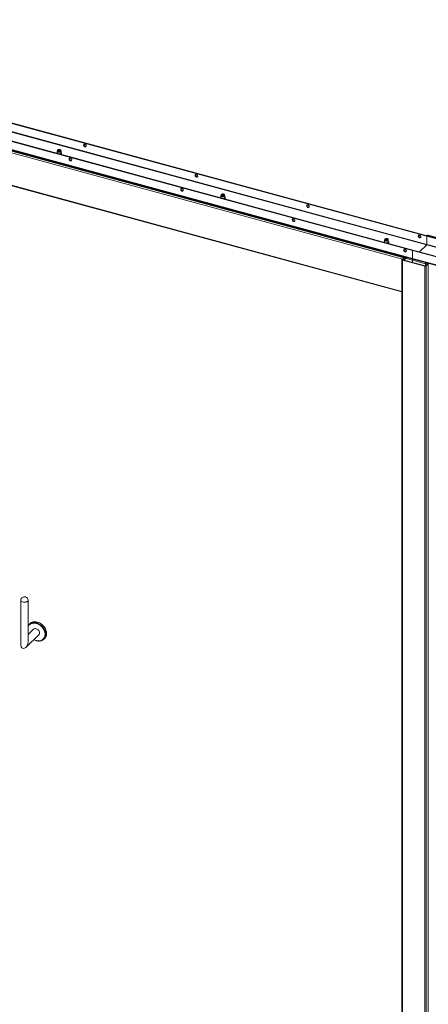
# Model space of a CAD drawing. Units: millimetres. Extents: x 0 to 420, y 0 to 297.
# Drawn here: x 369 to 389, y 225 to 272 of the extents above; entities that cross this region are included whole.
import ezdxf

# ---------------------------------------------------------------- set-up
doc = ezdxf.new("R2010")
doc.units = ezdxf.units.MM

msp = doc.modelspace()

# ---------------------------------------------------------------- linework, layer by layer
at = {"color": 7, "linetype": 'Continuous', "lineweight": 18}
for p, q in [((350.967, 272.0111), (388.8201, 261.7235)), ((388.8201, 261.3378), (350.967, 271.6254)), ((350.981, 272.0248), (388.8341, 261.7371)), ((388.1341, 261.0539), (350.281, 271.3415)), ((388.1481, 261.0675), (350.295, 271.3552)), ((350.9577, 271.5992), (388.8108, 261.3115)), ((388.1341, 260.6682), (350.281, 270.9558)), ((350.2912, 270.9303), (388.1443, 260.6427)), ((387.7888, 260.6829), (350.3249, 270.8648)), ((387.8322, 260.6962), (350.3682, 270.8781)), ((350.3643, 269.209), (387.6296, 259.0811)), ((372.5757, 266.0886), (372.518, 266.1043)), ((371.2364, 265.7672), (371.2364, 265.6849)), ((371.247, 265.815), (371.2371, 265.7727)), ((371.2873, 265.8166), (371.2784, 265.8105)), ((371.3744, 265.8105), (371.3655, 265.8166)), ((371.4158, 265.7727), (371.4058, 265.815)), ((371.4164, 265.6849), (371.4164, 265.7672)), ((377.8822, 264.6464), (377.8245, 264.6621)), ((379.0193, 263.652), (379.0193, 263.5697)), ((379.0299, 263.6998), (379.0199, 263.6575)), ((379.0702, 263.7014), (379.0613, 263.6953)), ((379.1572, 263.6953), (379.1484, 263.7014)), ((379.1986, 263.6575), (379.1887, 263.6998)), ((379.1993, 263.5697), (379.1993, 263.652)), ((383.1887, 263.2042), (383.131, 263.2199)), ((388.4952, 261.762), (388.4375, 261.7777)), ((388.8557, 261.7598), (388.8697, 261.7735)), ((388.8697, 261.7735), (389.931, 261.485)), ((386.8022, 261.5367), (386.8022, 261.4544)), ((386.8127, 261.5845), (386.8028, 261.5423)), ((386.8531, 261.5862), (386.8442, 261.5801)), ((386.9401, 261.5801), (386.9313, 261.5862)), ((386.9334, 261.5575), (386.9323, 261.5566)), ((386.9815, 261.5423), (386.9716, 261.5845)), ((386.9822, 261.4544), (386.9822, 261.5367)), ((388.8108, 261.3115), (388.471, 260.9798)), ((388.8022, 261.7627), (388.7886, 261.7495)), ((388.8287, 261.7555), (388.8022, 261.7627)), ((388.8108, 261.3115), (406.0039, 256.6388)), ((388.8287, 261.7555), (388.8152, 261.7423)), ((388.8341, 261.7371), (388.8201, 261.7235)), ((388.8201, 261.7235), (406.0132, 257.0508)), ((388.8201, 261.3378), (388.8201, 261.7235)), ((406.0132, 256.665), (388.8201, 261.3378)), ((388.8341, 261.7371), (406.0272, 257.0644)), ((388.8557, 261.7598), (389.917, 261.4714)), ((388.1341, 261.0539), (388.1481, 261.0675)), ((388.1341, 261.0539), (388.1341, 260.6682)), ((405.3272, 256.3812), (388.1341, 261.0539)), ((405.3412, 256.3948), (388.1481, 261.0675)), ((387.6296, 260.6119), (387.6296, 219.4679)), ((387.6354, 260.6239), (387.6868, 260.674)), ((387.662, 260.6167), (387.6354, 260.6239)), ((387.6703, 260.6028), (387.6563, 260.5891)), ((387.6563, 260.5891), (387.6563, 219.4451)), ((387.6563, 260.5891), (388.7176, 260.3007)), ((387.662, 260.6167), (387.7133, 260.6668)), ((387.6703, 260.6028), (388.7316, 260.3144)), ((387.7133, 260.6668), (387.6868, 260.674)), ((387.7133, 260.5911), (387.7133, 260.6668)), ((387.7715, 260.6257), (387.7575, 260.6121)), ((387.7575, 260.6121), (387.7575, 260.5791)), ((387.7715, 260.6257), (387.7715, 260.5753)), ((387.784, 260.6541), (387.7888, 260.6829)), ((387.8274, 260.6674), (387.784, 260.6541)), ((387.8322, 260.6962), (387.7888, 260.6829)), ((387.8322, 260.6962), (387.8274, 260.6674)), ((405.3272, 255.9954), (388.1341, 260.6682)), ((388.1341, 260.5824), (388.1341, 260.4768)), ((388.1443, 260.6427), (405.3374, 255.97)), ((388.7603, 260.4638), (388.7463, 260.4501)), ((388.7463, 260.4501), (388.7463, 260.3136)), ((388.8436, 260.4237), (388.7463, 260.4501)), ((388.7586, 260.3187), (388.852, 260.4098)), ((388.8576, 260.4374), (388.7603, 260.4638)), ((388.7852, 260.3115), (388.8785, 260.4026)), ((388.8436, 260.4237), (388.8576, 260.4374)), ((388.852, 260.4098), (388.8785, 260.4026)), ((388.8785, 260.4026), (388.8785, 219.2585)), ((388.7316, 260.3144), (388.7176, 260.3007)), ((388.7176, 260.3007), (388.7176, 219.1567)), ((388.7586, 260.3187), (388.7852, 260.3115)), ((388.7852, 260.3115), (388.7852, 219.1674)), ((369.4951, 244.4139), (369.4951, 242.2847)), ((369.8551, 242.4287), (369.8551, 244.4139)), ((369.9068, 243.2779), (369.874, 243.236)), ((369.7493, 242.1776), (370.3609, 242.7745)), ((370.1094, 243.0322), (369.8551, 242.784)), ((370.559, 242.5343), (370.6017, 242.566))]:
    msp.add_line(p, q, dxfattribs=at)
at = {"color": 174, "linetype": 'Continuous', "lineweight": 18}
for p, q in [((387.6525, 260.6406), (350.3643, 270.7747)), ((387.6296, 259.1038), (350.3643, 269.2317)), ((372.5007, 266.0875), (372.5995, 266.0606)), ((377.8072, 264.6453), (377.906, 264.6184)), ((383.1137, 263.2031), (383.2125, 263.1762)), ((388.4202, 261.7609), (388.519, 261.734)), ((388.8287, 261.7555), (388.8287, 261.7386)), ((388.8557, 261.7313), (388.8557, 261.7598)), ((387.662, 260.6167), (387.662, 260.6071)), ((387.7575, 260.6121), (387.7133, 260.6241)), ((387.8246, 260.6665), (388.1341, 260.5824)), ((388.1341, 260.5824), (388.7463, 260.416)), ((388.8436, 260.4016), (388.8436, 260.4237)), ((369.8551, 242.8373), (369.8722, 242.8006))]:
    msp.add_line(p, q, dxfattribs=at)
at = {"color": 7, "linetype": 'Continuous', "lineweight": 18, "flags": 128}
for points in [[(372.5468, 265.9833), (372.5267, 265.9921), (372.5088, 266.0063), (372.495, 266.0246), (372.4868, 266.0449), (372.4851, 266.0651), (372.4901, 266.0829), (372.5013, 266.0964), (372.5174, 266.1041), (372.5367, 266.1053), (372.557, 266.0998), (372.5763, 266.0881), (372.5924, 266.0716), (372.6035, 266.052), (372.6085, 266.0315), (372.6069, 266.0123), (372.5987, 265.9964), (372.5849, 265.9857), (372.5669, 265.9811), (372.5468, 265.9833)], [(372.5058, 266.0994), (372.5008, 266.0881), (372.4991, 266.0688), (372.5041, 266.0483), (372.5153, 266.0288), (372.5314, 266.0123), (372.5507, 266.0006), (372.571, 265.9951), (372.5903, 265.9962), (372.6019, 266.0009)], [(371.4158, 265.7727), (371.4164, 265.7682), (371.4133, 265.7551), (371.4032, 265.743), (371.3869, 265.7328), (371.3656, 265.7255), (371.3412, 265.7215), (371.3156, 265.7212), (371.2909, 265.7246), (371.269, 265.7315), (371.2518, 265.7412), (371.2406, 265.7531), (371.2364, 265.7661), (371.2371, 265.7727)], [(371.358, 265.8479), (371.3782, 265.8414), (371.3939, 265.8321), (371.4036, 265.8209), (371.4064, 265.8087), (371.4021, 265.7966), (371.391, 265.7858), (371.3743, 265.777), (371.3533, 265.7712), (371.3298, 265.7689), (371.3061, 265.7702), (371.2842, 265.775), (371.2661, 265.783), (371.2533, 265.7933), (371.247, 265.8052), (371.2477, 265.8175), (371.2555, 265.8291), (371.2695, 265.839), (371.2886, 265.8464), (371.3111, 265.8505), (371.3349, 265.851), (371.358, 265.8479)], [(371.3501, 265.8384), (371.3675, 265.8325), (371.38, 265.8239), (371.386, 265.8137), (371.3848, 265.8029), (371.3766, 265.7931), (371.3623, 265.7853), (371.3437, 265.7804), (371.323, 265.7792), (371.3027, 265.7816), (371.2853, 265.7875), (371.2728, 265.7961), (371.2668, 265.8064), (371.268, 265.8171), (371.2762, 265.827), (371.2905, 265.8348), (371.3091, 265.8396), (371.3298, 265.8409), (371.3501, 265.8384)], [(371.269, 265.801), (371.275, 265.8079), (371.2784, 265.8105)], [(371.2863, 265.7871), (371.2836, 265.7892), (371.2778, 265.7986), (371.2794, 265.8084), (371.2881, 265.8171), (371.3027, 265.8235), (371.3208, 265.8265), (371.3399, 265.8257), (371.3568, 265.8212), (371.3692, 265.8137), (371.375, 265.8043), (371.3734, 265.7945), (371.3665, 265.7871)], [(371.3744, 265.8105), (371.3789, 265.8069), (371.3838, 265.801)], [(371.4025, 265.6186), (371.4131, 265.6244), (371.4271, 265.6371), (371.4345, 265.6504), (371.4362, 265.6657), (371.4314, 265.6799), (371.4211, 265.6926), (371.4164, 265.696)], [(371.8608, 265.4338), (371.8407, 265.436), (371.8228, 265.4314), (371.809, 265.4207), (371.8008, 265.4048), (371.7991, 265.3856), (371.8041, 265.3651), (371.8153, 265.3455), (371.8313, 265.329), (371.8506, 265.3173), (371.871, 265.3118), (371.8903, 265.313), (371.9063, 265.3207), (371.9175, 265.3342), (371.9225, 265.352), (371.9208, 265.3722), (371.9126, 265.3925), (371.8988, 265.4108), (371.8809, 265.425), (371.8608, 265.4338)], [(371.8197, 265.4298), (371.8137, 265.4139), (371.8137, 265.3941), (371.8204, 265.3737), (371.8329, 265.3547), (371.8499, 265.3392), (371.8697, 265.329), (371.89, 265.3251), (371.9087, 265.328), (371.9159, 265.3313)], [(377.8534, 264.5412), (377.8333, 264.5499), (377.8153, 264.5641), (377.8015, 264.5824), (377.7933, 264.6027), (377.7917, 264.6229), (377.7967, 264.6407), (377.8078, 264.6542), (377.8239, 264.6619), (377.8432, 264.6631), (377.8635, 264.6576), (377.8828, 264.6459), (377.8989, 264.6294), (377.91, 264.6098), (377.9151, 264.5893), (377.9134, 264.5701), (377.9052, 264.5543), (377.8914, 264.5435), (377.8735, 264.5389), (377.8534, 264.5412)], [(377.8123, 264.6572), (377.8073, 264.6459), (377.8057, 264.6266), (377.8107, 264.6061), (377.8218, 264.5866), (377.8379, 264.5701), (377.8572, 264.5584), (377.8775, 264.5529), (377.8968, 264.554), (377.9084, 264.5588)], [(377.1673, 263.9916), (377.1472, 263.9938), (377.1293, 263.9892), (377.1155, 263.9785), (377.1073, 263.9626), (377.1056, 263.9434), (377.1106, 263.9229), (377.1218, 263.9033), (377.1378, 263.8868), (377.1571, 263.8751), (377.1775, 263.8696), (377.1968, 263.8708), (377.2129, 263.8785), (377.224, 263.892), (377.229, 263.9098), (377.2273, 263.93), (377.2191, 263.9503), (377.2053, 263.9686), (377.1874, 263.9828), (377.1673, 263.9916)], [(377.1263, 263.9876), (377.1202, 263.9717), (377.1202, 263.9519), (377.1269, 263.9315), (377.1394, 263.9125), (377.1564, 263.897), (377.1762, 263.8868), (377.1965, 263.8829), (377.2152, 263.8858), (377.2224, 263.8892)], [(379.1986, 263.6575), (379.1993, 263.651), (379.1951, 263.638), (379.184, 263.6261), (379.1669, 263.6163), (379.145, 263.6094), (379.1203, 263.6059), (379.0947, 263.6062), (379.0703, 263.6102), (379.049, 263.6175), (379.0326, 263.6277), (379.0224, 263.6398), (379.0193, 263.6529), (379.0199, 263.6575)], [(379.144, 263.7319), (379.1637, 263.725), (379.1785, 263.7154), (379.1873, 263.704), (379.1891, 263.6918), (379.1838, 263.6798), (379.1719, 263.6691), (379.1544, 263.6608), (379.1329, 263.6554), (379.1093, 263.6536), (379.0857, 263.6554), (379.0642, 263.6608), (379.0468, 263.6691), (379.0348, 263.6797), (379.0295, 263.6917), (379.0313, 263.704), (379.04, 263.7154), (379.0548, 263.725), (379.0745, 263.7319), (379.0973, 263.7356), (379.1212, 263.7356), (379.144, 263.7319)], [(379.1353, 263.7227), (379.1522, 263.7164), (379.164, 263.7075), (379.1691, 263.6971), (379.167, 263.6865), (379.158, 263.6768), (379.1431, 263.6693), (379.1241, 263.6649), (379.1033, 263.6641), (379.0833, 263.667), (379.0664, 263.6732), (379.0546, 263.6821), (379.0495, 263.6925), (379.0515, 263.7032), (379.0606, 263.7128), (379.0755, 263.7203), (379.0945, 263.7248), (379.1152, 263.7256), (379.1353, 263.7227)], [(379.0519, 263.6858), (379.0554, 263.6903), (379.0613, 263.6953)], [(379.0692, 263.6718), (379.0638, 263.677), (379.0604, 263.6867), (379.0645, 263.6963), (379.0753, 263.7044), (379.0914, 263.7097), (379.1102, 263.7114), (379.1288, 263.7093), (379.1445, 263.7037), (379.1548, 263.6954), (379.1582, 263.6858), (379.1541, 263.6762), (379.1494, 263.6718)], [(379.1572, 263.6953), (379.1591, 263.694), (379.1667, 263.6858)], [(379.1854, 263.5034), (379.1931, 263.5072), (379.208, 263.5196), (379.2171, 263.5342), (379.2191, 263.5495), (379.2148, 263.5639), (379.2048, 263.5767), (379.1993, 263.5807)], [(383.1599, 263.099), (383.1398, 263.1077), (383.1218, 263.1219), (383.108, 263.1402), (383.0998, 263.1605), (383.0982, 263.1807), (383.1032, 263.1985), (383.1143, 263.212), (383.1304, 263.2197), (383.1497, 263.2209), (383.1701, 263.2154), (383.1893, 263.2037), (383.2054, 263.1872), (383.2166, 263.1677), (383.2216, 263.1471), (383.2199, 263.1279), (383.2117, 263.1121), (383.1979, 263.1013), (383.18, 263.0967), (383.1599, 263.099)], [(383.1188, 263.215), (383.1138, 263.2037), (383.1122, 263.1844), (383.1172, 263.1639), (383.1283, 263.1444), (383.1444, 263.1279), (383.1637, 263.1162), (383.1841, 263.1107), (383.2033, 263.1118), (383.2149, 263.1166)], [(382.4738, 262.5494), (382.4537, 262.5516), (382.4358, 262.547), (382.422, 262.5363), (382.4138, 262.5204), (382.4121, 262.5012), (382.4171, 262.4807), (382.4283, 262.4611), (382.4444, 262.4446), (382.4636, 262.4329), (382.484, 262.4274), (382.5033, 262.4286), (382.5194, 262.4363), (382.5305, 262.4499), (382.5355, 262.4676), (382.5338, 262.4878), (382.5256, 262.5081), (382.5118, 262.5264), (382.4939, 262.5406), (382.4738, 262.5494)], [(382.4328, 262.5454), (382.4268, 262.5295), (382.4268, 262.5097), (382.4334, 262.4893), (382.4459, 262.4703), (382.463, 262.4548), (382.4827, 262.4446), (382.503, 262.4407), (382.5217, 262.4436), (382.5289, 262.447)], [(388.4664, 261.6568), (388.4463, 261.6655), (388.4283, 261.6797), (388.4145, 261.698), (388.4064, 261.7183), (388.4047, 261.7385), (388.4097, 261.7563), (388.4208, 261.7698), (388.4369, 261.7775), (388.4562, 261.7787), (388.4766, 261.7732), (388.4958, 261.7615), (388.5119, 261.745), (388.5231, 261.7255), (388.5281, 261.705), (388.5264, 261.6857), (388.5182, 261.6699), (388.5044, 261.6591), (388.4865, 261.6546), (388.4664, 261.6568)], [(386.9815, 261.5423), (386.9821, 261.5379), (386.9791, 261.5248), (386.9691, 261.5126), (386.9528, 261.5025), (386.9316, 261.4951), (386.9072, 261.491), (386.8816, 261.4907), (386.8568, 261.4941), (386.8349, 261.501), (386.8177, 261.5107), (386.8065, 261.5226), (386.8022, 261.5356), (386.8028, 261.5423)], [(386.8383, 261.6101), (386.8581, 261.6169), (386.881, 261.6204), (386.9048, 261.6203), (386.9275, 261.6165), (386.9471, 261.6095), (386.9618, 261.5999), (386.9703, 261.5884), (386.9719, 261.5761), (386.9664, 261.5642), (386.9542, 261.5536), (386.9366, 261.5453), (386.915, 261.5401), (386.8914, 261.5384), (386.8679, 261.5403), (386.8465, 261.5458), (386.8292, 261.5542), (386.8174, 261.5649), (386.8123, 261.5769), (386.8143, 261.5891), (386.8233, 261.6005), (386.8383, 261.6101)], [(386.8518, 261.6024), (386.8694, 261.6082), (386.8897, 261.6105), (386.9104, 261.609), (386.9288, 261.604), (386.9429, 261.5961), (386.9508, 261.5862), (386.9516, 261.5755), (386.9453, 261.5652), (386.9326, 261.5567), (386.915, 261.551), (386.8946, 261.5487), (386.8739, 261.5501), (386.8555, 261.5551), (386.8415, 261.5631), (386.8335, 261.573), (386.8327, 261.5837), (386.839, 261.5939), (386.8518, 261.6024)], [(386.8348, 261.5706), (386.8416, 261.5781), (386.8442, 261.5801)], [(386.852, 261.5566), (386.8444, 261.5656), (386.844, 261.5754), (386.8509, 261.5846), (386.8641, 261.5917), (386.8816, 261.5956), (386.9007, 261.5958), (386.9184, 261.5923), (386.9322, 261.5855), (386.9399, 261.5765), (386.9403, 261.5666), (386.9334, 261.5575), (386.9334, 261.5575)], [(386.9401, 261.5801), (386.9454, 261.5758), (386.9495, 261.5706)], [(386.9686, 261.3881), (386.9725, 261.3899), (386.9884, 261.4017), (386.9987, 261.4159), (387.0021, 261.4297), (386.9996, 261.4444), (386.9913, 261.4577), (386.9822, 261.4655)], [(388.4253, 261.7728), (388.4204, 261.7615), (388.4187, 261.7422), (388.4237, 261.7217), (388.4348, 261.7022), (388.4509, 261.6857), (388.4702, 261.674), (388.4906, 261.6685), (388.5098, 261.6697), (388.5214, 261.6744)], [(387.7803, 261.1072), (387.7602, 261.1094), (387.7423, 261.1049), (387.7285, 261.0941), (387.7203, 261.0782), (387.7186, 261.059), (387.7236, 261.0385), (387.7348, 261.0189), (387.7509, 261.0024), (387.7701, 260.9908), (387.7905, 260.9852), (387.8098, 260.9864), (387.8259, 260.9941), (387.837, 261.0077), (387.842, 261.0254), (387.8403, 261.0456), (387.8322, 261.0659), (387.8184, 261.0842), (387.8004, 261.0985), (387.7803, 261.1072)], [(387.7393, 261.1032), (387.7333, 261.0873), (387.7333, 261.0676), (387.7399, 261.0471), (387.7524, 261.0281), (387.7695, 261.0126), (387.7892, 261.0024), (387.8095, 260.9985), (387.8282, 261.0014), (387.8354, 261.0048)], [(387.6563, 260.5891), (387.6481, 260.5919), (387.6412, 260.5955), (387.6357, 260.5997), (387.6319, 260.6043), (387.6299, 260.6093), (387.6299, 260.6143), (387.6317, 260.6193), (387.6354, 260.6239)], [(387.6703, 260.6028), (387.667, 260.6039), (387.6643, 260.6053), (387.6621, 260.607), (387.6605, 260.6089), (387.6597, 260.6109), (387.6597, 260.6129), (387.6605, 260.6149), (387.662, 260.6167)], [(388.8436, 260.4237), (388.8469, 260.4226), (388.8497, 260.4212), (388.8519, 260.4195), (388.8534, 260.4176), (388.8542, 260.4157), (388.8542, 260.4136), (388.8535, 260.4116), (388.852, 260.4098)], [(388.8576, 260.4374), (388.8658, 260.4346), (388.8728, 260.431), (388.8783, 260.4268), (388.8821, 260.4222), (388.884, 260.4172), (388.8841, 260.4122), (388.8822, 260.4072), (388.8785, 260.4026)], [(369.8547, 244.4205), (369.8536, 244.4018), (369.8452, 244.3836), (369.8299, 244.3666), (369.8082, 244.3515), (369.7811, 244.339), (369.7496, 244.3295), (369.7151, 244.3235), (369.6789, 244.3213), (369.6426, 244.3228), (369.6077, 244.328), (369.5755, 244.3367), (369.5473, 244.3487), (369.5244, 244.3632), (369.5077, 244.3799), (369.4978, 244.398), (369.4952, 244.4167), (369.4956, 244.4205)], [(370.2818, 243.3775), (370.2295, 243.3887), (370.178, 243.3937), (370.1279, 243.3925), (370.0799, 243.3851), (370.0348, 243.3715), (369.9932, 243.352), (369.9556, 243.3269), (369.9226, 243.2964), (369.9068, 243.2779)], [(370.3609, 242.7745), (370.3611, 242.7747), (370.3781, 242.7966), (370.3893, 242.8228), (370.3942, 242.8523), (370.3925, 242.8839), (370.3845, 242.9164), (370.3703, 242.9482), (370.3506, 242.9783), (370.3261, 243.0053), (370.298, 243.0281), (370.2672, 243.0458), (370.2352, 243.0576)], [(370.6017, 242.566), (370.6252, 242.5855), (370.6558, 242.6185), (370.6811, 242.6561), (370.7008, 242.6978), (370.7146, 242.743), (370.7223, 242.7911), (370.7239, 242.8415), (370.7192, 242.8933), (370.7084, 242.9459), (370.6916, 242.9986), (370.6691, 243.0506), (370.6411, 243.1011), (370.6081, 243.1495), (370.5705, 243.1951), (370.5289, 243.2372), (370.4838, 243.2753), (370.4358, 243.3088), (370.3857, 243.3373), (370.3341, 243.3603), (370.2818, 243.3775)], [(369.8551, 242.8196), (369.8646, 242.7989), (369.8667, 242.7952)]]:
    msp.add_lwpolyline(points, dxfattribs=at)
at = {"color": 174, "linetype": 'Continuous', "lineweight": 18, "flags": 128}
for points in [[(371.4164, 265.6849), (371.4133, 265.6728), (371.4032, 265.6607), (371.3869, 265.6505), (371.3656, 265.6432), (371.3412, 265.6392), (371.3292, 265.6386)], [(371.4164, 265.6926), (371.4206, 265.6874), (371.4263, 265.6737), (371.4245, 265.6597), (371.4155, 265.6464), (371.3999, 265.6349), (371.3788, 265.626), (371.3772, 265.6255)], [(371.4164, 265.6962), (371.4253, 265.6872), (371.4321, 265.6733), (371.4318, 265.659), (371.4242, 265.6452), (371.41, 265.6329), (371.3901, 265.6229), (371.3887, 265.6224)], [(379.1993, 263.5697), (379.1993, 263.5687), (379.1951, 263.5557), (379.184, 263.5438), (379.1669, 263.534), (379.145, 263.5271), (379.1203, 263.5237), (379.1121, 263.5233)], [(379.1993, 263.5774), (379.2049, 263.5701), (379.2094, 263.5563), (379.2065, 263.5423), (379.1963, 263.5293), (379.1798, 263.5181), (379.16, 263.5103)], [(379.1993, 263.581), (379.2098, 263.5698), (379.2155, 263.5558), (379.2139, 263.5415), (379.2052, 263.5279), (379.19, 263.5159), (379.1716, 263.5072)], [(386.9822, 261.4544), (386.9791, 261.4425), (386.9691, 261.4304), (386.9528, 261.4202), (386.9316, 261.4128), (386.9072, 261.4087), (386.895, 261.4081)], [(386.9822, 261.4621), (386.9845, 261.4595), (386.9915, 261.4459), (386.9912, 261.4319), (386.9835, 261.4184), (386.969, 261.4065), (386.9489, 261.397), (386.9429, 261.3951)], [(386.9822, 261.4658), (386.9868, 261.4616), (386.9962, 261.4481), (386.9985, 261.4339), (386.9936, 261.4198), (386.9818, 261.4068), (386.9639, 261.3959), (386.9544, 261.392)], [(370.2352, 243.3087), (370.1838, 243.3196), (370.1332, 243.3242), (370.0841, 243.3224), (370.0373, 243.3143), (369.9935, 243.2999), (369.9534, 243.2795), (369.9175, 243.2534), (369.8865, 243.222), (369.8608, 243.1858), (369.8551, 243.1759)], [(369.9863, 243.3226), (369.9961, 243.3266), (370.0411, 243.3408), (370.0891, 243.3487), (370.1394, 243.3502), (370.1912, 243.3453), (370.2437, 243.3341), (370.2962, 243.3168), (370.348, 243.2935), (370.3983, 243.2647), (370.4463, 243.2307), (370.4913, 243.192), (370.5327, 243.1493), (370.57, 243.1031), (370.6024, 243.0542), (370.6296, 243.0031), (370.6513, 242.9507), (370.6669, 242.8977), (370.6764, 242.845), (370.6796, 242.7932), (370.6764, 242.7431), (370.6669, 242.6955), (370.6526, 242.6543)], [(370.1236, 242.543), (370.1583, 242.5258), (370.2094, 242.5057), (370.2609, 242.4917), (370.312, 242.484), (370.362, 242.4826), (370.41, 242.4876), (370.4554, 242.4989), (370.4974, 242.5163), (370.5354, 242.5395), (370.569, 242.5683), (370.5974, 242.6022), (370.6204, 242.6407), (370.6375, 242.6831), (370.6485, 242.7288), (370.6532, 242.7772), (370.6517, 242.8276), (370.6438, 242.879), (370.6297, 242.9309), (370.6096, 242.9823), (370.5838, 243.0325), (370.5528, 243.0808), (370.517, 243.1263), (370.4768, 243.1685), (370.433, 243.2067), (370.3863, 243.2403), (370.3372, 243.2688), (370.2866, 243.2917), (370.2352, 243.3087), (370.2352, 243.3087)]]:
    msp.add_lwpolyline(points, dxfattribs=at)
at = {"color": 7, "linetype": 'Continuous', "lineweight": 18}
for centre, radius, start, end in [((371.2542, 265.664), 0.0369, 118.83068, 172.36769), ((379.0347, 263.5497), 0.0341, 120.05154, 173.48173), ((388.8468, 261.6999), 0.0771, 72.69603, 125.39891), ((386.8221, 261.4323), 0.039, 117.73712, 171.04462), ((388.7792, 261.3375), 0.0409, 320.51294, 0.34344), ((388.8465, 261.7304), 0.0308, 72.69603, 125.39891), ((387.8405, 260.6177), 0.0832, 128.40792, 183.89448), ((387.8047, 260.628), 0.0333, 128.40792, 183.89448), ((388.1592, 260.6634), 0.0255, 169.35156, 234.37442), ((388.244, 260.5815), 0.1099, 147.39944, 179.51798), ((388.7405, 260.3743), 0.0771, 252.69603, 305.39891), ((388.7408, 260.3438), 0.0308, 252.69603, 305.39891), ((369.6751, 244.3957), 0.1813, 74.79549, 172.13857), ((369.6751, 244.3957), 0.1813, 7.86143, 74.79549), ((370.1005, 243.0585), 0.2877, 113.38451, 148.52403), ((370.194, 242.9379), 0.1266, 71.02106, 131.88896), ((370.3762, 242.7751), 0.3017, 271.39698, 336.38338), ((370.3595, 242.9435), 0.4719, 239.27813, 272.45138)]:
    msp.add_arc(centre, radius, start, end, dxfattribs=at)
at = {"color": 174, "linetype": 'Continuous', "lineweight": 18}
for centre, radius, start, end in [((371.2591, 265.664), 0.0393, 125.17358, 173.86313), ((371.2585, 265.6693), 0.0321, 133.474, 185.01428), ((371.2676, 265.6861), 0.0313, 182.25759, 236.86029), ((379.0428, 263.5483), 0.0403, 125.77208, 173.26463), ((379.042, 263.5538), 0.0327, 133.97371, 184.51456), ((379.0546, 263.5732), 0.0355, 185.75976, 233.35812), ((386.823, 261.4347), 0.0374, 123.86018, 175.17653), ((386.8236, 261.4391), 0.0315, 132.91138, 185.5769), ((386.8334, 261.4557), 0.0313, 182.28417, 236.83371)]:
    msp.add_arc(centre, radius, start, end, dxfattribs=at)
at = {"color": 7, "linetype": 'Continuous', "lineweight": 18}
msp.add_ellipse((369.6751, 242.3567), major_axis=(0.0976, 0.2316), ratio=0.6530744, start_param=2.1437609, end_param=5.2853535, dxfattribs=at)

doc.saveas('drawing.dxf')
